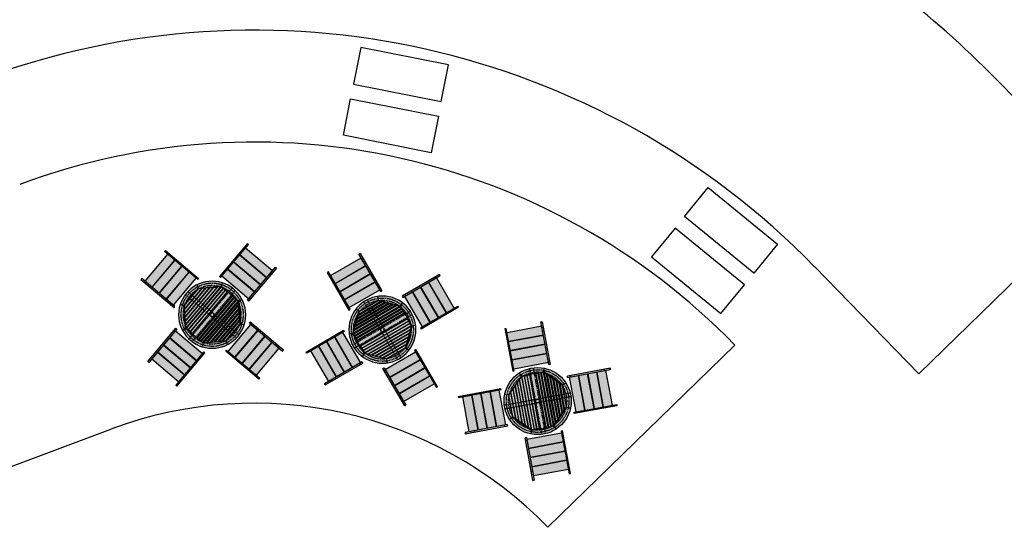
# Model space of a CAD drawing. Units: millimetres. Extents: x 4864816 to 5874436, y 1557669 to 2271309.
# Drawn here: x 5175200 to 5188410, y 1846757 to 1853560 of the extents above; entities that cross this region are included whole.
import ezdxf
from ezdxf.xclip import XClip

# ---------------------------------------------------------------- set-up
doc = ezdxf.new("R2010")
doc.units = ezdxf.units.MM
doc.header["$LTSCALE"] = 100
doc.header["$XCLIPFRAME"] = 2
doc.linetypes.add('xref 단지배치도(MD+RD)-작업중$0$XR-조경$0$HIDDEN2', pattern=[0.1875, 0.125, -0.0625])
for name, color, linetype in [('area', 7, 'Continuous'), ('xref 단지배치도(MD+RD)-작업중$0$-난간', 7, 'Continuous'), ('xref 단지배치도(MD+RD)-작업중$0$00-shline', 7, 'Continuous'), ('xref 단지배치도(MD+RD)-작업중$0$XR-조경$0$L-pat', 8, 'Continuous'), ('xref 단지배치도(MD+RD)-작업중$0$XR-조경$0$L-시설물', 5, 'Continuous'), ('xref 단지배치도(MD+RD)-작업중$0$XR-조경$0$YEKUN-252', 252, 'Continuous'), ('xref 단지배치도(MD+RD)-작업중$0$XR-조경$0$YEKUN-AL-MOLD', 3, 'Continuous'), ('xref 단지배치도(MD+RD)-작업중$0$XR-조경$0$YEKUN-DECK', 7, 'Continuous')]:
    doc.layers.add(name, color=color, linetype=linetype)

# ---------------------------------------------------------------- blocks, each defined once
blk = doc.blocks.new('xref 단지배치도(MD+RD)-작업중$0$XR-조경$0$A$C2F1D033D')
at = {"layer": 'xref 단지배치도(MD+RD)-작업중$0$XR-조경$0$L-pat', "ltscale": 10}
h = blk.add_hatch(color=255, dxfattribs=at)
h.dxf.hatch_style = 1
h.paths.add_polyline_path([(-255, 1035), (-255, 453), (-237, 453), (-237, 480), (237, 480), (237, 453), (255, 453), (255, 1035), (237, 1035), (237, 976), (-237, 976), (-237, 1035)])
h = blk.add_hatch(color=255, dxfattribs=at)
h.dxf.hatch_style = 1
edge = h.paths.add_edge_path()
edge.add_arc((0, 0), 450, 0, 360)
h = blk.add_hatch(color=255, dxfattribs=at)
h.dxf.hatch_style = 1
h.paths.add_polyline_path([(-1035, -255), (-453, -255), (-453, -237), (-480, -237), (-480, 237), (-453, 237), (-453, 255), (-1035, 255), (-1035, 237), (-976, 237), (-976, -237), (-1035, -237)])
h = blk.add_hatch(color=255, dxfattribs=at)
h.dxf.hatch_style = 1
h.paths.add_polyline_path([(1035, 255), (453, 255), (453, 237), (480, 237), (480, -237), (453, -237), (453, -255), (1035, -255), (1035, -237), (976, -237), (976, 237), (1035, 237)])
h = blk.add_hatch(color=255, dxfattribs=at)
h.dxf.hatch_style = 1
h.paths.add_polyline_path([(255, -1035), (255, -453), (237, -453), (237, -480), (-237, -480), (-237, -453), (-255, -453), (-255, -1035), (-237, -1035), (-237, -976), (237, -976), (237, -1035)])
at = {"layer": 'xref 단지배치도(MD+RD)-작업중$0$XR-조경$0$YEKUN-252', "color": 8, "linetype": 'xref 단지배치도(MD+RD)-작업중$0$XR-조경$0$HIDDEN2'}
for p, q in [((-25, 449), (-25, -449)), ((25, 449), (25, -449)), ((-449, 25), (449, 25)), ((-449, -25), (449, -25))]:
    blk.add_line(p, q, dxfattribs=at)
for radius in [420, 390]:
    blk.add_circle((0, 0), radius, dxfattribs=at)
at = {"layer": 'xref 단지배치도(MD+RD)-작업중$0$XR-조경$0$YEKUN-AL-MOLD', "color": 8}
for p, q in [((-255, 1035), (-255, 453)), ((-237, 1035), (-255, 1035)), ((-237, 1029), (-255, 1029)), ((-255, 956), (-237, 956)), ((-237, 453), (-237, 1035)), ((255, 1035), (237, 1035)), ((237, 453), (237, 1035)), ((255, 1029), (237, 1029)), ((237, 956), (255, 956)), ((255, 1035), (255, 453)), ((-237, 915), (-255, 915)), ((237, 915), (255, 915)), ((-255, 494), (-237, 494)), ((-255, 453), (-237, 453)), ((237, 494), (255, 494)), ((237, 453), (255, 453)), ((-1035, 255), (-453, 255)), ((-1035, 237), (-1035, 255)), ((-453, 237), (-1035, 237)), ((-1029, 237), (-1029, 255)), ((-956, 255), (-956, 237)), ((-915, 237), (-915, 255)), ((-494, 255), (-494, 237)), ((-453, 255), (-453, 237)), ((1035, 255), (453, 255)), ((453, 255), (453, 237)), ((453, 237), (1035, 237)), ((494, 255), (494, 237)), ((915, 237), (915, 255)), ((956, 255), (956, 237)), ((1029, 237), (1029, 255)), ((1035, 237), (1035, 255)), ((-1035, -255), (-1035, -237)), ((-453, -237), (-1035, -237)), ((-1035, -255), (-453, -255)), ((-1029, -255), (-1029, -237)), ((-956, -237), (-956, -255)), ((-915, -237), (-915, -255)), ((-494, -237), (-494, -255)), ((-453, -237), (-453, -255)), ((453, -237), (453, -255)), ((453, -237), (1035, -237)), ((1035, -255), (453, -255)), ((494, -237), (494, -255)), ((915, -237), (915, -255)), ((956, -237), (956, -255)), ((1029, -255), (1029, -237)), ((1035, -255), (1035, -237)), ((-255, -1035), (-255, -453)), ((-255, -453), (-237, -453)), ((-255, -494), (-237, -494)), ((-237, -453), (-237, -1035)), ((237, -453), (255, -453)), ((237, -453), (237, -1035)), ((237, -494), (255, -494)), ((255, -1035), (255, -453)), ((-237, -915), (-255, -915)), ((237, -915), (255, -915)), ((-255, -956), (-237, -956)), ((-237, -1029), (-255, -1029)), ((-237, -1035), (-255, -1035)), ((237, -956), (255, -956)), ((255, -1029), (237, -1029)), ((255, -1035), (237, -1035))]:
    blk.add_line(p, q, dxfattribs=at)
at = {"layer": 'xref 단지배치도(MD+RD)-작업중$0$XR-조경$0$YEKUN-DECK', "color": 8}
for p, q in [((-237, 976), (237, 976)), ((-237, 855), (237, 855)), ((-237, 851), (237, 851)), ((-237, 731), (237, 731)), ((-237, 726), (237, 726)), ((-237, 606), (237, 606)), ((-237, 601), (237, 601)), ((-237, 480), (237, 480)), ((-153, 370), (-172, 416)), ((153, 370), (172, 416)), ((-976, 237), (-976, -237)), ((-855, 237), (-855, -237)), ((-851, 237), (-851, -237)), ((-731, 237), (-731, -237)), ((-726, 237), (-726, -237)), ((-606, 237), (-606, -237)), ((-601, 237), (-601, -237)), ((-480, 237), (-480, -237)), ((-370, 153), (-416, 172)), ((370, 153), (416, 172)), ((480, 237), (480, -237)), ((601, 237), (601, -237)), ((606, 237), (606, -237)), ((726, 237), (726, -237)), ((731, 237), (731, -237)), ((851, 237), (851, -237)), ((855, 237), (855, -237)), ((976, 237), (976, -237)), ((-370, -153), (-416, -172)), ((370, -153), (416, -172)), ((-153, -370), (-172, -416)), ((153, -370), (172, -416)), ((-237, -480), (237, -480)), ((-237, -601), (237, -601)), ((-237, -606), (237, -606)), ((-237, -726), (237, -726)), ((-237, -731), (237, -731)), ((-237, -851), (237, -851)), ((-237, -855), (237, -855)), ((-237, -976), (237, -976))]:
    blk.add_line(p, q, dxfattribs=at)
for points in [[(-153, 370), (-370, 153), (-370, -153), (-153, -370), (153, -370), (370, -153), (370, 153), (153, 370)], [(-226, 290), (-256, 260), (-256, -260), (-226, -290)], [(-190, 326), (-220, 296), (-220, -296), (-190, -326)], [(-154, 363), (-184, 333), (-184, -333), (-154, -363)], [(-117, 365), (-147, 365), (-147, -365), (-117, -365)], [(-81, 365), (-111, 365), (-111, -365), (-81, -365)], [(-45, 365), (-75, 365), (-75, -365), (-45, -365)], [(45, 365), (75, 365), (75, -365), (45, -365)], [(81, 365), (111, 365), (111, -365), (81, -365)], [(117, 365), (147, 365), (147, -365), (117, -365)], [(154, 363), (184, 333), (184, -333), (154, -363)], [(190, 326), (220, 296), (220, -296), (190, -326)], [(226, 290), (256, 260), (256, -260), (226, -290)], [(-335, 181), (-365, 151), (-365, -151), (-335, -181)], [(-299, 217), (-329, 187), (-329, -187), (-299, -217)], [(-262, 254), (-292, 224), (-292, -224), (-262, -254)], [(262, 254), (292, 224), (292, -224), (262, -254)], [(299, 217), (329, 187), (329, -187), (299, -217)], [(335, 181), (365, 151), (365, -151), (335, -181)]]:
    blk.add_lwpolyline(points, close=True, dxfattribs=at)
for points in [[(-40, -370), (-40, 370)], [(40, -370), (40, 370)]]:
    blk.add_lwpolyline(points, dxfattribs=at)
for radius in [450, 25]:
    blk.add_circle((0, 0), radius, dxfattribs=at)
blk = doc.blocks.new('xref 단지배치도(MD+RD)-작업중$0$190308-base')
at = {"layer": 'xref 단지배치도(MD+RD)-작업중$0$00-shline', "color": 1, "lineweight": -2}
for points in [[(78824, 183462), (84197, 188694)], [(79936, 187336), (81331, 185903)], [(77428, 184895), (78824, 183462)], [(73846, 181406), (76354, 183848)], [(65172, 181673), (67983, 182722)]]:
    blk.add_lwpolyline(points, dxfattribs=at)
for points in [[(71335, 187838), (71238, 187347), (72415, 187113), (72512, 187604)], [(71101, 186661), (71199, 187151), (72376, 186917), (72278, 186427)], [(76925, 185199), (76609, 184812), (75680, 185572), (75997, 185959)], [(76165, 184270), (76482, 184657), (75553, 185417), (75237, 185030)]]:
    blk.add_lwpolyline(points, close=True, dxfattribs=at)
for radius, end in [(14000, 51.7224), (10500, 110.4663), (9000, 110.4663), (5500, 110.4663)]:
    blk.add_arc((69906, 177569), radius, 44.239, end, dxfattribs=at)
at = {"layer": 'xref 단지배치도(MD+RD)-작업중$0$XR-조경$0$L-시설물', "xscale": -1}
for p, rotation in [((69341, 184255), 139.8276067201573), ((71625, 184055), 120.155384912487)]:
    blk.add_blockref('xref 단지배치도(MD+RD)-작업중$0$XR-조경$0$A$C2F1D033D', p, dxfattribs=dict(at, rotation=rotation))
at = {"layer": 'xref 단지배치도(MD+RD)-작업중$0$XR-조경$0$L-시설물', "rotation": 190.4831631047136}
blk.add_blockref('xref 단지배치도(MD+RD)-작업중$0$XR-조경$0$A$C2F1D033D', (73708, 183098), dxfattribs=at)
blk = doc.blocks.new('xref 단지배치도(MD+RD)-작업중')
at = {"layer": 'xref 단지배치도(MD+RD)-작업중$0$-난간', "color": 1, "lineweight": -2}
blk.add_blockref('xref 단지배치도(MD+RD)-작업중$0$190308-base', (1668033, 541906), dxfattribs=at)

msp = doc.modelspace()

# ---------------------------------------------------------------- block references
at = {"layer": 'area'}
ref = msp.add_blockref('xref 단지배치도(MD+RD)-작업중', (3440408, 1123445), dxfattribs=at)
XClip(ref).set_block_clipping_path([(1466407.8069766955, 458644.617528894), (2331607.8069771742, 1123444.6175288889)])

doc.saveas('drawing.dxf')
